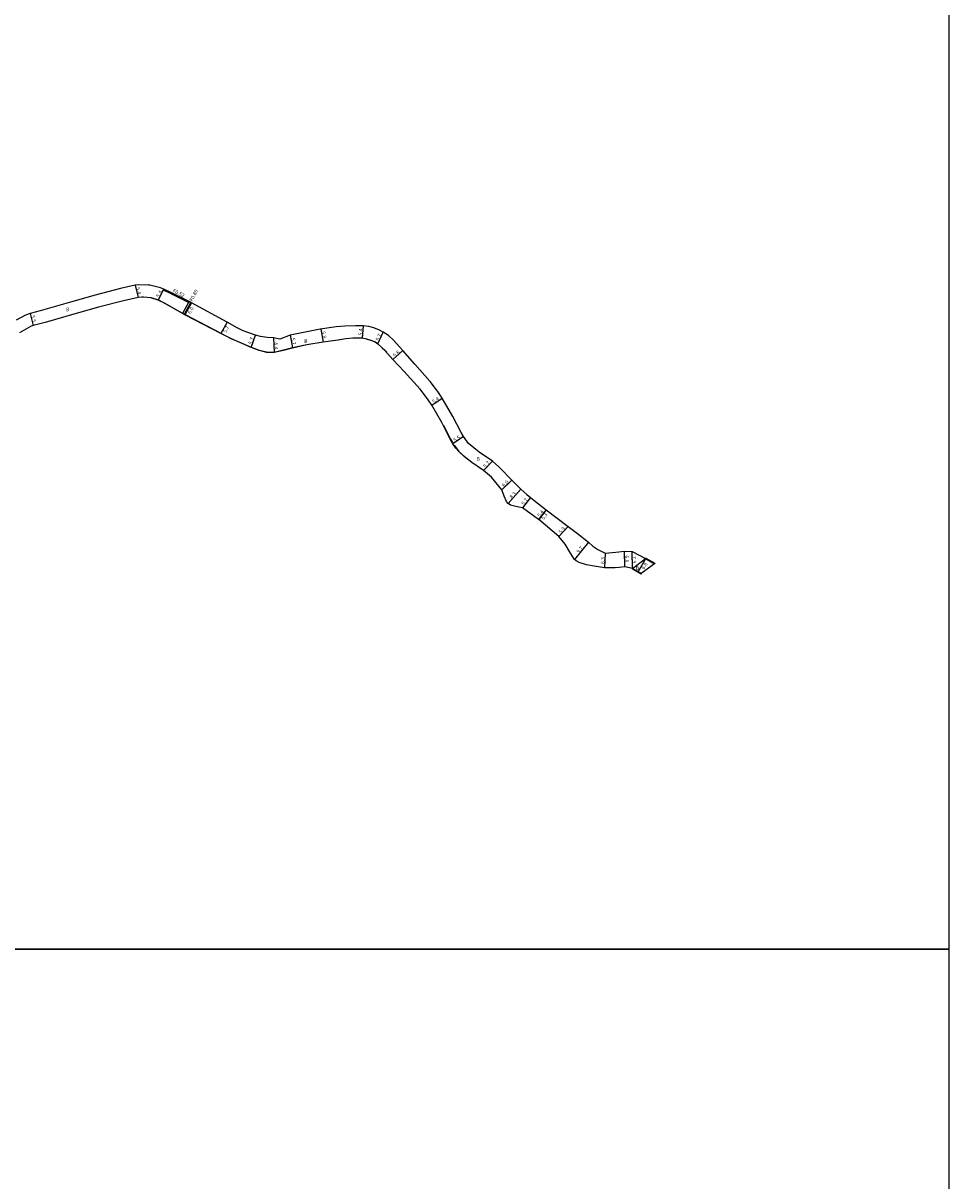
# Model space of a CAD drawing. Units: metres. Extents: x -12000 to -8000, y -105000 to -102000.
# Drawn here: x -11603 to -11200, y -104501 to -103998 of the extents above; entities that cross this region are included whole.
import ezdxf

# ---------------------------------------------------------------- set-up
doc = ezdxf.new("R2010")
doc.units = ezdxf.units.M
doc.header["$LTSCALE"] = 2.5
for name, color, linetype in [('側溝・桝', 7, 'Continuous'), ('図郭', 7, 'Continuous'), ('幅員', 7, 'Continuous'), ('歩道・分離帯・安全施設', 7, 'Continuous'), ('舗装', 7, 'Continuous'), ('道路', 7, 'Continuous')]:
    doc.layers.add(name, color=color, linetype=linetype)

msp = doc.modelspace()

# ---------------------------------------------------------------- linework, layer by layer
at = {"layer": '側溝・桝'}
for points in [[(-11530.68, -104118.94), (-11538.59, -104114.98), (-11541.61, -104113.56), (-11541.38, -104113.09)], [(-11530.43, -104118.48), (-11530.68, -104118.94), (-11533.25, -104123.71)], [(-11529.72, -104118.84), (-11532.56, -104124.1)]]:
    msp.add_lwpolyline(points, dxfattribs=at)
at = {"layer": '図郭'}
for points in [[(-12000, -103800), (-11200, -103800), (-11200, -104400), (-12000, -104400)], [(-12000, -104400), (-11200, -104400), (-11200, -105000), (-12000, -105000)]]:
    msp.add_lwpolyline(points, close=True, dxfattribs=at)
at = {"layer": '幅員'}
for points in [[(-11553.83, -104111.46), (-11552.66, -104116.74)], [(-11543.83, -104117.91), (-11541.38, -104113.09)], [(-11529.39, -104119), (-11532.25, -104124.27)], [(-11599.61, -104123.65), (-11598.2, -104128.97)], [(-11513.93, -104127.41), (-11516.71, -104132.39)], [(-11473.16, -104130.48), (-11472.13, -104136.19)], [(-11454.69, -104129.06), (-11455.13, -104134.44)], [(-11503.51, -104138.46), (-11501.61, -104133.09)], [(-11493.68, -104134.23), (-11493.39, -104140.63)], [(-11486.52, -104133.07), (-11485.41, -104138.66)], [(-11448.38, -104136.94), (-11446.01, -104131.76)], [(-11437.5, -104139.85), (-11441.78, -104143.76)], [(-11424.83, -104163.56), (-11420.42, -104160.45)], [(-11411.16, -104177.23), (-11415.69, -104180.35)], [(-11398.42, -104187.82), (-11402.34, -104191.95)], [(-11394.42, -104200.31), (-11390.1, -104196.14)], [(-11386.13, -104200.13), (-11391.67, -104206.31)], [(-11382.01, -104203.68), (-11385.44, -104208.23)], [(-11375.11, -104209.06), (-11378.44, -104213.31)], [(-11375.11, -104209.06), (-11378.38, -104213.23)], [(-11369.66, -104220.57), (-11365.59, -104216.3)], [(-11356.79, -104223.05), (-11362.79, -104230.67)], [(-11349.44, -104227.91), (-11349.82, -104234.2)], [(-11340.92, -104233.85), (-11341.09, -104227.05)], [(-11337.64, -104234.47), (-11337.8, -104227.17)], [(-11335.14, -104235.94), (-11331.78, -104230.26)]]:
    msp.add_lwpolyline(points, dxfattribs=at)
at = {"layer": '歩道・分離帯・安全施設'}
for points in [[(-11547.04, -104116.78), (-11543.79, -104117.81), (-11540.79, -104119.34), (-11533.25, -104123.59)], [(-11532.46, -104124.04), (-11532.2, -104124.19), (-11516.66, -104132.3), (-11512.03, -104134.66), (-11510.8, -104135.19)], [(-11508.75, -104136.08), (-11503.47, -104138.37), (-11500, -104139.68), (-11496.77, -104140.46), (-11493.4, -104140.53), (-11489.36, -104139.61), (-11485.43, -104138.56), (-11479.29, -104137.24), (-11472.15, -104136.09), (-11465.69, -104135.13), (-11462.3, -104134.59), (-11459.27, -104134.26), (-11455.11, -104134.34), (-11453.23, -104134.73), (-11451.35, -104135.32), (-11449.58, -104135.98), (-11448.32, -104136.86), (-11446.46, -104138.57), (-11445.28, -104139.68), (-11444.49, -104140.57)], [(-11419.86, -104172.34), (-11416.78, -104178.27), (-11415.94, -104179.72)], [(-11415.16, -104180.93), (-11414.32, -104182.12), (-11413.09, -104183.65), (-11410.69, -104185.84), (-11407.42, -104188.32), (-11407.3, -104188.4)]]:
    msp.add_lwpolyline(points, dxfattribs=at)
at = {"layer": '道路'}
for points in [[(-11548.08, -104111.42), (-11552.45, -104111.31), (-11553.83, -104111.46), (-11560.28, -104112.9), (-11571.32, -104115.67), (-11582.09, -104118.77), (-11595.26, -104122.51), (-11599.61, -104123.65), (-11601.55, -104124.4), (-11605.63, -104126.54)], [(-11506.9, -104131.19), (-11509.51, -104129.88), (-11513.93, -104127.41), (-11529.39, -104119), (-11529.72, -104118.84), (-11530.43, -104118.48), (-11538.36, -104114.51), (-11541.38, -104113.09), (-11542.95, -104112.51), (-11547.51, -104111.45), (-11548.08, -104111.42)], [(-11547.07, -104116.87), (-11550.23, -104116.66), (-11551, -104116.61), (-11552.66, -104116.74), (-11559.01, -104118.25), (-11569.89, -104120.98), (-11580.57, -104124.06), (-11588.56, -104126.33), (-11593.04, -104127.6)], [(-11394.42, -104200.31), (-11398.98, -104194.86), (-11402.34, -104191.95), (-11407.48, -104188.4), (-11410.75, -104185.92), (-11413.16, -104183.72), (-11414.4, -104182.18), (-11415.69, -104180.35), (-11416.87, -104178.32), (-11420.59, -104171.13), (-11424.83, -104163.56), (-11426.78, -104160.79), (-11429.92, -104156.63), (-11436.95, -104148.96), (-11441.78, -104143.76), (-11445.35, -104139.75), (-11446.52, -104138.65), (-11448.38, -104136.94), (-11449.63, -104136.07), (-11451.39, -104135.42), (-11453.26, -104134.83), (-11455.13, -104134.44), (-11459.26, -104134.36), (-11462.29, -104134.69), (-11465.67, -104135.23), (-11472.13, -104136.19), (-11479.27, -104137.33), (-11485.41, -104138.66), (-11489.33, -104139.71), (-11493.39, -104140.63), (-11496.79, -104140.56), (-11500.03, -104139.78), (-11503.51, -104138.46), (-11512.07, -104134.75), (-11516.71, -104132.39), (-11532.25, -104124.27), (-11532.56, -104124.1), (-11533.25, -104123.71), (-11540.84, -104119.43), (-11543.83, -104117.91), (-11547.07, -104116.87)], [(-11593.04, -104127.6), (-11593.68, -104127.78), (-11598.2, -104128.97), (-11599.06, -104129.2), (-11604.25, -104132.04)], [(-11425.42, -104153.46), (-11425.69, -104153.11), (-11432.19, -104145.79), (-11437.5, -104139.85), (-11441.56, -104135.35), (-11443.66, -104133.3), (-11446.01, -104131.76), (-11447.69, -104130.91), (-11450.08, -104129.97), (-11452.23, -104129.43), (-11454.69, -104129.06), (-11458.12, -104129), (-11462.68, -104129.17), (-11466.46, -104129.45), (-11473.39, -104130.52), (-11486.52, -104133.07)], [(-11486.52, -104133.07), (-11490.96, -104134.84), (-11493.68, -104134.23), (-11496.42, -104134.12), (-11499.34, -104133.67), (-11501.61, -104133.09), (-11506.9, -104131.19)], [(-11398.42, -104187.82), (-11404.23, -104183.95), (-11408.9, -104180.21), (-11411.16, -104177.23), (-11412.14, -104175.49), (-11415.75, -104168.52), (-11420.42, -104160.45), (-11422.33, -104157.55), (-11422.49, -104157.35), (-11425.42, -104153.46)], [(-11398.42, -104187.82), (-11395.71, -104190.39), (-11395.11, -104190.95), (-11390.1, -104196.14), (-11386.13, -104200.13), (-11383.57, -104202.44), (-11382.01, -104203.68), (-11380.57, -104204.84), (-11375.11, -104209.06), (-11365.59, -104216.3), (-11361.5, -104219.27), (-11356.79, -104223.05), (-11354.81, -104224.79), (-11352.6, -104226.22), (-11349.44, -104227.91), (-11344.91, -104227.45), (-11341.09, -104227.05), (-11337.8, -104227.17), (-11331.92, -104230.18), (-11328.04, -104232.47)], [(-11333.76, -104236.76), (-11337.64, -104234.47), (-11340.92, -104233.85), (-11343.39, -104234.08), (-11345.17, -104234.28), (-11347.45, -104234.31), (-11349.82, -104234.2), (-11354.21, -104233.54), (-11357.66, -104233), (-11360.8, -104231.88), (-11362.1, -104231.25), (-11362.79, -104230.67), (-11364.52, -104227.9), (-11366.94, -104223.95), (-11369.66, -104220.57), (-11378.38, -104213.23), (-11378.44, -104213.31), (-11385.44, -104208.23), (-11387.02, -104207.91), (-11388.88, -104207.51), (-11390.68, -104206.94), (-11391.67, -104206.31), (-11392.44, -104205.4), (-11393.44, -104203.1), (-11394.42, -104200.31)], [(-11328.04, -104232.47), (-11333.76, -104236.76)]]:
    msp.add_lwpolyline(points, dxfattribs=at)
for points in [[(-11333.76, -104236.76), (-11337.64, -104234.47), (-11331.92, -104230.18), (-11328.04, -104232.47)], [(-11328.04, -104232.47), (-11331.92, -104230.18), (-11331.8, -104229.99), (-11327.93, -104232.28)], [(-11333.76, -104236.76), (-11333.88, -104236.95), (-11337.75, -104234.66), (-11337.64, -104234.47)]]:
    msp.add_lwpolyline(points, close=True, dxfattribs=at)

# ---------------------------------------------------------------- texts
at = {"layer": '側溝・桝'}
for s, rotation, p in [('F0.52', 333.4452, (-11537.77, -104114.35)), ('F0.80', 61.6569, (-11529.03, -104118.61))]:
    msp.add_text(s, height=1.6, rotation=rotation, dxfattribs=at).set_placement(p)
at = {"layer": '幅員'}
for s, rotation, p in [('5.4', 282.5334, (-11553.5, -104112.52)), ('5.4', 63.0223, (-11543.42, -104116.88)), ('5.5', 284.7965, (-11599.22, -104124.74)), ('6.0', 61.523, (-11529.83, -104124.03)), ('5.7', 60.7984, (-11514.42, -104132.27)), ('5.4', 85.3223, (-11455.14, -104133.34)), ('5.7', 70.5905, (-11503.19, -104137.25)), ('5.7', 281.2417, (-11486.02, -104134.43)), ('5.8', 280.192, (-11472.82, -104131.6)), ('5.7', 65.3446, (-11447.95, -104135.76)), ('6.4', 272.5837, (-11493.51, -104136.31)), ('5.8', 42.4043, (-11440.89, -104142.81)), ('5.4', 35.1277, (-11423.99, -104162.85)), ('5.5', 34.5004, (-11414.8, -104179.61)), ('5.7', 46.5296, (-11401.55, -104190.98)), ('6.0', 44.0222, (-11393.48, -104199.26)), ('8.3', 48.1266, (-11390.04, -104204.34)), ('5.7', 53.0077, (-11384.77, -104207.17)), ('5.4', 51.8969, (-11377.87, -104212.35)), ('5.3', 51.8969, (-11376.28, -104213.54)), ('5.9', 46.3646, (-11368.8, -104219.53)), ('9.7', 51.8313, (-11360.86, -104228.06)), ('6.3', 86.5284, (-11349.82, -104232.65)), ('6.8', 271.3784, (-11340.94, -104228.85)), ('7.3', 271.2878, (-11337.66, -104229.21)), ('6.6', 59.418, (-11332.5, -104235.09))]:
    msp.add_text(s, height=1.6, rotation=rotation, dxfattribs=at).set_placement(p)
at = {"layer": '舗装'}
for p in [(-11583.96, -104122.72), (-11480.38, -104136.52), (-11405.44, -104187.73), (-11336.11, -104235.12)]:
    msp.add_text('B', height=1.6, dxfattribs=at).set_placement(p)

doc.saveas('drawing.dxf')
